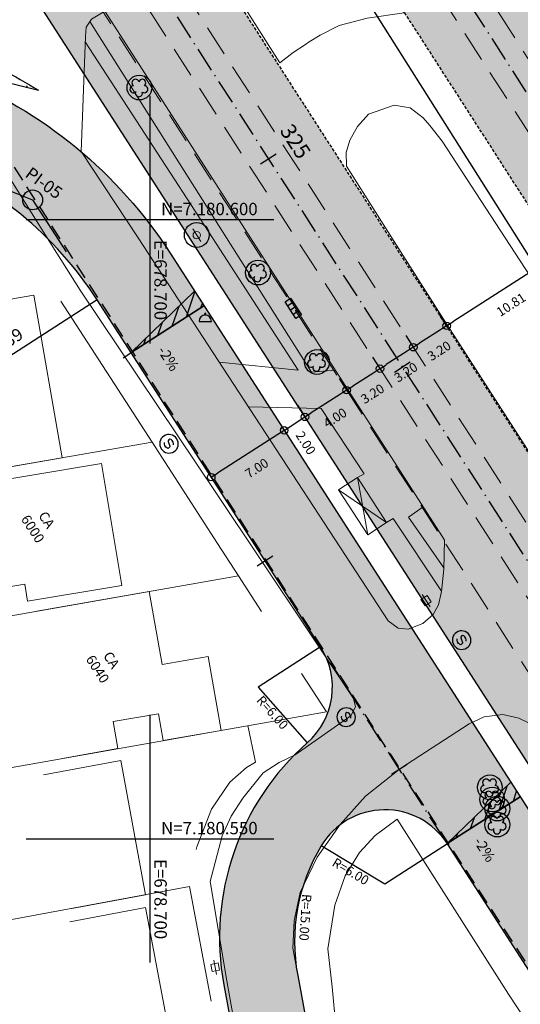
# Model space of a CAD drawing. Units: metres. Extents: x 675189 to 679013, y 7180302 to 7185334.
# Drawn here: x 678689 to 678730, y 7180537 to 7180616 of the extents above; entities that cross this region are included whole.
import ezdxf
from ezdxf.enums import TextEntityAlignment as Align

# ---------------------------------------------------------------- set-up
doc = ezdxf.new("R2010")
doc.units = ezdxf.units.M
doc.header["$PDMODE"] = 1
doc.linetypes.add('DASHED2', pattern=[0.375, 0.25, -0.125])
doc.linetypes.add('LIN3', pattern=[3, 2, -0.5, 0, -0.5])
for name, color, linetype, lineweight in [('L-CALCADA', 44, 'Continuous', 0), ('L-EDIF_ALVENARIA', 2, 'Continuous', 0), ('L-EDIFICACAO', 2, 'Continuous', 0), ('L-GRADE', 251, 'GRADE', 0), ('L-ILU', 7, 'Continuous', 0), ('L-MURO_ALVENARIA', 252, 'Continuous', 0), ('L-MURO_GRADE', 252, 'Continuous', 0), ('L-PONTO_DE_ONIBUS', 251, 'Continuous', 0), ('L-VEG', 7, 'Continuous', 0), ('L-VIA_ PAVIMENTADA', 210, 'Continuous', 0), ('P-superelevaocao', 7, 'Continuous', 30), ('PG-FAIXA DE TRAFEGO', 7, 'DASHED2', 0), ('POSTE_CIRCULAR', 7, 'Continuous', 0), ('POSTE_DUPLO_T', 7, 'Continuous', 0), ('TEXTOS_COORDENADAS', 20, 'Continuous', 15)]:
    doc.layers.add(name, color=color, linetype=linetype, lineweight=lineweight)
for name, color, linetype in [('L-DRE', 7, 'Continuous'), ('L-REM-POS', 2, 'Continuous'), ('L-REM-VEG', 2, 'Continuous'), ('L-SRV', 7, 'Continuous'), ('MALHA_COORDENADAS', 20, 'Continuous'), ('PG-ALIN PREDIAL PROPOSTO', 164, 'DASHED2'), ('PG-Bordo sem Mfio', 5, 'DASHED2'), ('PG-COTA', 1, 'Continuous'), ('PG-EIXO 0', 1, 'LIN3'), ('PG-EIXO 1000', 1, 'LIN3'), ('PG-EST EX 0', 2, 'Continuous'), ('PG-EST VIA LATERAL 8', 2, 'Continuous'), ('PG-MFIO', 5, 'Continuous'), ('PG-SOLIDOS EX 0', 254, 'Continuous'), ('PG-SOLIDOS EX 1000', 254, 'Continuous'), ('PG-SOLIDOS VIA LAT 8', 254, 'Continuous')]:
    doc.layers.add(name, color=color, linetype=linetype)
doc.styles.add('ARIAL', font='ARIAL.TTF', dxfattribs={"height": 2})
doc.styles.add('SIMPLEX', font='simplex.shx', dxfattribs={"height": 0.75})
doc.styles.get("Standard").update_dxf_attribs({"font": 'simplex.shx', "height": 0.75})
doc.linetypes.add('GRADE', pattern='A,2,-0.2,["/\\",Standard,S=0.5,R=0,X=-0.1,Y=-0.25],-0.85', length=3.05)
doc.dimstyles.new('COTAS', dxfattribs={"dimtxt": 0.75, "dimasz": 0.6, "dimexe": 0.18, "dimexo": 0.0625, "dimgap": 1, "dimtad": 2, "dimzin": 0, "dimdsep": 46, "dimtxsty": 'SIMPLEX', "dimblk": 'ORIGIN', "dimcen": 0, "dimclrd": 256, "dimclre": 256, "dimclrt": 2, "dimaunit": 1, "dimadec": 5, "dimazin": 0, "dimtfac": 1, "dimtofl": 0, "dimtmove": 0, "dimatfit": 3, "dimldrblk": 'ORIGIN', "dimfxl": 1, "dimtolj": 1, "dimtzin": 0, "dimarcsym": 1})

# ---------------------------------------------------------------- blocks, each defined once
blk = doc.blocks.new('cruz')
at = {"layer": 'MALHA_COORDENADAS', "flags": 128}
for points in [[(0, -10), (0, 10)], [(-10, 0), (10, 0)]]:
    blk.add_lwpolyline(points, dxfattribs=at)
blk = doc.blocks.new('AeccTickLine')
blk.add_line((0, -0.5), (0, 0.5))
blk = doc.blocks.new('_Origin')
at = {"color": 0, "linetype": 'ByBlock', "lineweight": -2}
blk.add_line((0, 0), (-1, 0), dxfattribs=at)
blk.add_circle((0, 0), 0.5, dxfattribs=at)
blk = doc.blocks.new('*D193')
at = {"layer": 'Defpoints', "color": 0, "transparency": 16777216}
for p in [(678732.408, 7180598.261), (678723.315, 7180592.411), (678723.952, 7180591.421)]:
    blk.add_point(p, dxfattribs=at)
at = {"layer": 'PG-COTA', "lineweight": -2, "transparency": 16777216}
for p, q in [((678732.441, 7180598.208), (678733.142, 7180597.119)), ((678732.54, 7180596.946), (678724.457, 7180591.745)), ((678723.349, 7180592.359), (678724.05, 7180591.269))]:
    blk.add_line(p, q, dxfattribs=at)
at = {"layer": 'PG-COTA', "lineweight": -2, "transparency": 16777216, "xscale": 0.6, "yscale": 0.6, "zscale": 0.6}
for p, rotation in [((678733.045, 7180597.27), 32.75436184487489), ((678723.952, 7180591.421), 212.7543618448749)]:
    blk.add_blockref('_Origin', p, dxfattribs=dict(at, rotation=rotation))
at = {"layer": 'PG-COTA', "color": 2, "transparency": 16777216, "insert": (678729.153, 7180593.132), "char_height": 0.75, "attachment_point": 5, "rotation": 32.75436, "style": 'SIMPLEX'}
blk.add_mtext('\\A1;10.81', dxfattribs=at)
blk = doc.blocks.new('*D195')
at = {"layer": 'Defpoints', "color": 0, "transparency": 16777216}
for p in [(678723.315, 7180592.411), (678720.624, 7180590.68), (678721.261, 7180589.689)]:
    blk.add_point(p, dxfattribs=at)
at = {"layer": 'PG-COTA', "lineweight": -2, "transparency": 16777216}
for p, q in [((678723.349, 7180592.359), (678724.05, 7180591.269)), ((678720.658, 7180590.627), (678721.358, 7180589.538)), ((678723.448, 7180591.096), (678721.766, 7180590.014))]:
    blk.add_line(p, q, dxfattribs=at)
at = {"layer": 'PG-COTA', "lineweight": -2, "transparency": 16777216, "xscale": 0.6, "yscale": 0.6, "zscale": 0.6}
for p, rotation in [((678723.952, 7180591.421), 32.75445759049792), ((678721.261, 7180589.689), 212.754457590498)]:
    blk.add_blockref('_Origin', p, dxfattribs=dict(at, rotation=rotation))
at = {"layer": 'PG-COTA', "color": 2, "transparency": 16777216, "insert": (678723.351, 7180589.399), "char_height": 0.75, "attachment_point": 5, "rotation": 32.75446, "style": 'SIMPLEX'}
blk.add_mtext('\\A1;3.20', dxfattribs=at)
blk = doc.blocks.new('*D196')
at = {"layer": 'Defpoints', "color": 0, "transparency": 16777216}
for p in [(678720.624, 7180590.68), (678717.933, 7180588.948), (678718.57, 7180587.958)]:
    blk.add_point(p, dxfattribs=at)
at = {"layer": 'PG-COTA', "lineweight": -2, "transparency": 16777216}
for p, q in [((678720.658, 7180590.627), (678721.358, 7180589.538)), ((678717.967, 7180588.896), (678718.667, 7180587.807)), ((678720.756, 7180589.365), (678719.074, 7180588.283))]:
    blk.add_line(p, q, dxfattribs=at)
at = {"layer": 'PG-COTA', "lineweight": -2, "transparency": 16777216, "xscale": 0.6, "yscale": 0.6, "zscale": 0.6}
for p, rotation in [((678721.261, 7180589.689), 32.75445759147969), ((678718.57, 7180587.958), 212.7544575914797)]:
    blk.add_blockref('_Origin', p, dxfattribs=dict(at, rotation=rotation))
at = {"layer": 'PG-COTA', "color": 2, "transparency": 16777216, "insert": (678720.659, 7180587.667), "char_height": 0.75, "attachment_point": 5, "rotation": 32.75446, "style": 'SIMPLEX'}
blk.add_mtext('\\A1;3.20', dxfattribs=at)
blk = doc.blocks.new('*D197')
at = {"layer": 'Defpoints', "color": 0, "transparency": 16777216}
for p in [(678717.933, 7180588.948), (678715.242, 7180587.217), (678715.879, 7180586.227)]:
    blk.add_point(p, dxfattribs=at)
at = {"layer": 'PG-COTA', "lineweight": -2, "transparency": 16777216}
for p, q in [((678717.967, 7180588.896), (678718.667, 7180587.807)), ((678715.275, 7180587.165), (678715.976, 7180586.075)), ((678718.065, 7180587.634), (678716.383, 7180586.551))]:
    blk.add_line(p, q, dxfattribs=at)
at = {"layer": 'PG-COTA', "lineweight": -2, "transparency": 16777216, "xscale": 0.6, "yscale": 0.6, "zscale": 0.6}
for p, rotation in [((678718.57, 7180587.958), 32.75445759147969), ((678715.879, 7180586.227), 212.7544575914797)]:
    blk.add_blockref('_Origin', p, dxfattribs=dict(at, rotation=rotation))
at = {"layer": 'PG-COTA', "color": 2, "transparency": 16777216, "insert": (678717.968, 7180585.936), "char_height": 0.75, "attachment_point": 5, "rotation": 32.75446, "style": 'SIMPLEX'}
blk.add_mtext('\\A1;3.20', dxfattribs=at)
blk = doc.blocks.new('*D198')
at = {"layer": 'Defpoints', "color": 0, "transparency": 16777216}
for p in [(678715.242, 7180587.217), (678711.878, 7180585.053), (678712.515, 7180584.063)]:
    blk.add_point(p, dxfattribs=at)
at = {"layer": 'PG-COTA', "lineweight": -2, "transparency": 16777216}
for p, q in [((678715.275, 7180587.165), (678715.976, 7180586.076)), ((678715.374, 7180585.902), (678713.019, 7180584.387)), ((678711.912, 7180585), (678712.612, 7180583.911))]:
    blk.add_line(p, q, dxfattribs=at)
at = {"layer": 'PG-COTA', "lineweight": -2, "transparency": 16777216, "xscale": 0.6, "yscale": 0.6, "zscale": 0.6}
for p, rotation in [((678715.879, 7180586.227), 32.75898234694305), ((678712.515, 7180584.063), 212.758982346943)]:
    blk.add_blockref('_Origin', p, dxfattribs=dict(at, rotation=rotation))
at = {"layer": 'PG-COTA', "color": 2, "transparency": 16777216, "insert": (678714.941, 7180583.988), "char_height": 0.75, "attachment_point": 5, "rotation": 32.75898, "style": 'SIMPLEX'}
blk.add_mtext('\\A1;4.00', dxfattribs=at)
blk = doc.blocks.new('*D199')
at = {"layer": 'Defpoints', "color": 0, "transparency": 16777216}
for p in [(678710.197, 7180583.969), (678704.311, 7180580.18), (678704.948, 7180579.191)]:
    blk.add_point(p, dxfattribs=at)
at = {"layer": 'PG-COTA', "lineweight": -2, "transparency": 16777216}
for p, q in [((678710.231, 7180583.917), (678710.932, 7180582.828)), ((678710.33, 7180582.655), (678705.452, 7180579.515)), ((678704.344, 7180580.128), (678705.045, 7180579.039))]:
    blk.add_line(p, q, dxfattribs=at)
at = {"layer": 'PG-COTA', "lineweight": -2, "transparency": 16777216, "xscale": 0.6, "yscale": 0.6, "zscale": 0.6}
for p, rotation in [((678710.834, 7180582.979), 32.76673975589329), ((678704.948, 7180579.191), 212.7667397558933)]:
    blk.add_blockref('_Origin', p, dxfattribs=dict(at, rotation=rotation))
at = {"layer": 'PG-COTA', "color": 2, "transparency": 16777216, "insert": (678708.618, 7180579.918), "char_height": 0.75, "attachment_point": 5, "rotation": 32.76674, "style": 'SIMPLEX'}
blk.add_mtext('\\A1;7.00', dxfattribs=at)
blk = doc.blocks.new('*D241')
at = {"layer": 'Defpoints', "color": 0, "transparency": 16777216}
for p in [(678635.846, 7180748.383), (678869.956, 7180377.461), (678869.388, 7180377.103)]:
    blk.add_point(p, dxfattribs=at)
at = {"layer": 'PG-COTA', "lineweight": -2, "transparency": 16777216}
for p, q in [((678635.793, 7180748.35), (678635.127, 7180747.929)), ((678635.599, 7180747.518), (678869.068, 7180377.61)), ((678869.903, 7180377.428), (678869.236, 7180377.007))]:
    blk.add_line(p, q, dxfattribs=at)
at = {"layer": 'PG-COTA', "lineweight": -2, "transparency": 16777216, "xscale": 0.6, "yscale": 0.6, "zscale": 0.6}
for p, rotation in [((678635.279, 7180748.025), 122.2582556749936), ((678869.388, 7180377.103), 302.2582556749936)]:
    blk.add_blockref('_Origin', p, dxfattribs=dict(at, rotation=rotation))
at = {"layer": 'PG-COTA', "color": 2, "transparency": 16777216, "insert": (678751.171, 7180561.83), "char_height": 0.75, "attachment_point": 5, "rotation": 302.25826, "style": 'SIMPLEX'}
blk.add_mtext('\\A1;438.62', dxfattribs=at)
blk = doc.blocks.new('ARVORE')
at = {"color": 0, "linetype": 'Continuous', "lineweight": 30}
for centre, start, end in [((-0.445, -0.167), 87.01336, 319.18492), ((-0.278, 0.351), 18.74976, 233.1301), ((0.267, 0.351), 306.8699, 161.25024), ((0.435, -0.167), 234.92625, 89.00365), ((-0.005, -0.487), 162.8241, 17.1759)]:
    blk.add_arc(centre, 0.287, start, end, dxfattribs=at)
blk = doc.blocks.new('POSTE_CIRCULAR')
at = {"layer": 'POSTE_CIRCULAR'}
blk.add_lwpolyline([(0, 0.6), (0, -0.6)], dxfattribs=at)
blk.add_circle((0, 0), 0.3, dxfattribs=at)
blk = doc.blocks.new('POSTE_DUPLO_T')
at = {"layer": 'POSTE_DUPLO_T'}
blk.add_lwpolyline([(-0.3, 0.3), (0.3, 0.3), (0.3, -0.3), (-0.3, -0.3)], close=True, dxfattribs=at)
blk.add_lwpolyline([(0, 0.6), (0, -0.6)], dxfattribs=at)
blk = doc.blocks.new('ORELHAO')
at = {"color": 251, "linetype": 'Continuous'}
blk.add_lwpolyline([(0, 0.05, 1), (0, -0.05, 1)], format="xyb", close=True, dxfattribs=at)
blk.add_lwpolyline([(0.5, -0.6, 1), (-0.5, -0.6)], format="xyb", dxfattribs=at)
at = {"color": 251, "linetype": 'Continuous', "flags": 128}
blk.add_lwpolyline([(-0.5, -0.6), (0.5, -0.6)], dxfattribs=at)
blk = doc.blocks.new('SANEPAR_CIRCULAR')
at = {"color": 251, "linetype": 'Continuous'}
blk.add_lwpolyline([(0, 0.75, 1), (0, -0.75, 1)], format="xyb", close=True, dxfattribs=at)
at = {"color": 251, "linetype": 'Continuous', "flags": 128}
blk.add_lwpolyline([(0.275, 0.256), (0.19, 0.324), (0.08, 0.358), (-0.08, 0.358), (-0.19, 0.324), (-0.275, 0.256), (-0.275, 0.148), (-0.232, 0.084), (-0.19, 0.05), (-0.114, 0.016), (0.114, -0.016), (0.19, -0.05), (0.232, -0.084), (0.275, -0.148), (0.275, -0.256), (0.19, -0.324), (0.08, -0.358), (-0.08, -0.358), (-0.19, -0.324), (-0.275, -0.256)], dxfattribs=at)
blk = doc.blocks.new('BOCA_DE_LOBO')
at = {"color": 0, "linetype": 'Continuous', "flags": 128}
blk.add_lwpolyline([(-0.809, 0.27), (0.809, 0.27), (0.809, -0.27), (-0.809, -0.27)], close=True, dxfattribs=at)
for points in [[(-0.404, 0.27), (-0.404, -0.27)], [(0, 0.27), (0, -0.27)], [(0.404, 0.27), (0.404, -0.27)]]:
    blk.add_lwpolyline(points, dxfattribs=at)
blk = doc.blocks.new('A$C087E7D55')
at = {"layer": 'P-superelevaocao'}
h = blk.add_hatch(dxfattribs=at)
h.set_pattern_fill('ANSI31', color=256, scale=0.2, angle=179.8418, style=0)
h.set_pattern_definition([(218.5055703, (5571388.3494, 3670230.275), (0.44777140287, -0.360200629226), [])])
edge = h.paths.add_edge_path()
edge.add_line((-4, 0), (-4, -0.801))
edge.add_line((-4, -0.801), (-0.049, -0.01))
edge.add_ellipse((0, 0), major_axis=(-0.05, 0), ratio=0.8, start_angle=359.9963, end_angle=374.0496, ccw=False)
edge.add_line((-0.05, 0), (-4, 0))
h.paths.add_polyline_path([(-4.6, -0.921), (-4, -0.801), (-4, 0), (-4.6, 0)])
for p, q in [((-4.6, 0), (0, 0)), ((0, 0), (-4.6, 0)), ((0, 0), (-4.6, 0)), ((0, 0), (-4.6, -0.921))]:
    blk.add_line(p, q, dxfattribs=at)

msp = doc.modelspace()

# ---------------------------------------------------------------- hatches: boundary and pattern name
at = {"layer": 'PG-SOLIDOS EX 0'}
for points in [[(678701.12, 7180626.882), (678697.117, 7180624.232), (678767.575, 7180514.806), (678771.611, 7180517.405)], [(678697.117, 7180624.232), (678689.778, 7180619.374), (678760.176, 7180510.042), (678767.575, 7180514.806)]]:
    msp.add_hatch(color=256, dxfattribs=at).paths.add_polyline_path(points)
at = {"layer": 'PG-SOLIDOS EX 1000'}
for points in [[(678741.241, 7180593.401), (678745.364, 7180595.863), (678718.158, 7180638.161), (678714.155, 7180635.511)], [(678737.117, 7180590.939), (678741.241, 7180593.401), (678714.155, 7180635.511), (678710.152, 7180632.861)]]:
    msp.add_hatch(color=256, dxfattribs=at).paths.add_polyline_path(points)
at = {"layer": 'PG-SOLIDOS VIA LAT 8'}
h = msp.add_hatch(color=256, dxfattribs=at)
edge = h.paths.add_edge_path()
edge.add_arc((678670.506, 7180577.267), 37, 32.77708, 68.31762, ccw=False)
edge.add_line((678701.615, 7180597.298), (678695.729, 7180593.508))
edge.add_arc((678670.506, 7180577.267), 30, 32.77708, 68.31762)
edge.add_arc((678688.979, 7180623.729), 20, 225.25364, 248.31762, ccw=False)
edge.add_line((678674.899, 7180609.525), (678680.932, 7180613.518))
edge.add_arc((678688.979, 7180623.729), 13, 231.76162, 248.31762)
for points in [[(678752.609, 7180505.17), (678758.495, 7180508.959), (678701.615, 7180597.298), (678695.729, 7180593.508)], [(678716.644, 7180551.862, -0.364119), (678724.015, 7180549.579), (678713.772, 7180565.487, -0.370364), (678712.702, 7180557.744)], [(678716.644, 7180551.862), (678712.702, 7180557.744, 0.086701), (678708.192, 7180552.095), (678713.328, 7180548.525, -0.017309), (678713.833, 7180549.432, -0.158703)], [(678708.192, 7180552.095, 0.083721), (678705.904, 7180545.496), (678711.832, 7180543.85, -0.082362), (678713.328, 7180548.525)]]:
    msp.add_hatch(color=256, dxfattribs=at).paths.add_polyline_path(points)
h = msp.add_hatch(color=256, dxfattribs=at)
h.paths.add_polyline_path([(678711.925, 7180538.948), (678705.964, 7180538.189), (678708.067, 7180526.83), (678713.967, 7180527.923)])
h.paths.add_polyline_path([(678711.925, 7180538.948, -0.08227), (678711.832, 7180543.85), (678705.904, 7180545.496, 0.08767), (678705.964, 7180538.189)])

# ---------------------------------------------------------------- linework, layer by layer
at = {"flags": 128}
msp.add_lwpolyline([(678677.806, 7180625.204), (678678.021, 7180622.764, 0.283372), (678684.915, 7180613.508, -0.043719), (678690.996, 7180610.45)], format="xyb", dxfattribs=at)
for points in [[(678687.203, 7180611.402), (678690.996, 7180610.45)], [(678690.029, 7180610.693), (678690.12, 7180610.808)]]:
    msp.add_lwpolyline(points, dxfattribs=at)
at = {"layer": 'L-CALCADA', "flags": 128}
for points in [[(678714.951, 7180587.85), (678713.038, 7180587.675), (678706.186, 7180598.519), (678695.141, 7180616)], [(678694.771, 7180614.363), (678705.04, 7180598.519), (678711.958, 7180587.846), (678705.597, 7180588.495)], [(678723.731, 7180571.878), (678720.878, 7180575.954), (678722.064, 7180576.803)], [(678719.106, 7180575.534), (678719.646, 7180575.857), (678723.529, 7180569.987)]]:
    msp.add_lwpolyline(points, dxfattribs=at)
at = {"layer": 'L-CALCADA'}
msp.add_lwpolyline([(678707.954, 7180584.881), (678713.815, 7180584.733), (678717.293, 7180579.468), (678716.746, 7180579.168)], dxfattribs=at)
at = {"layer": 'L-EDIFICACAO'}
for points in [[(678692.907, 7180580.764), (678678.948, 7180578.342), (678677.641, 7180585.873), (678678.708, 7180586.058), (678677.735, 7180591.665), (678690.628, 7180593.901)], [(678683.824, 7180578.259), (678696.095, 7180580.304), (678697.737, 7180570.452), (678690.12, 7180569.183), (678689.893, 7180570.544), (678685.238, 7180569.768)]]:
    msp.add_lwpolyline(points, close=True, dxfattribs=at)
for points in [[(678690.849, 7180568.361), (678699.94, 7180569.953), (678700.972, 7180564.06), (678704.703, 7180564.714), (678705.748, 7180558.746), (678701.064, 7180557.916), (678700.682, 7180560.095), (678697.031, 7180559.456), (678697.414, 7180557.27), (678692.935, 7180556.476)], [(678693.681, 7180544.367), (678699.644, 7180545.471), (678697.635, 7180556.324), (678691.393, 7180555.169)], [(678695.996, 7180532.532), (678701.689, 7180533.62), (678699.623, 7180544.435), (678693.536, 7180543.273)]]:
    msp.add_lwpolyline(points, dxfattribs=at)
at = {"layer": 'L-GRADE', "ltscale": 0.05, "flags": 128}
msp.add_lwpolyline([(678700.162, 7180582.022), (678692.797, 7180593.42)], dxfattribs=at)
at = {"layer": 'L-MURO_ALVENARIA', "flags": 128}
for points in [[(678709.007, 7180568.34), (678707.147, 7180571.215), (678705.449, 7180573.839), (678700.162, 7180582.022), (678668.02, 7180576.446), (678670.544, 7180560.766)], [(678707.147, 7180571.215), (678669.911, 7180564.694)], [(678675.315, 7180553.355), (678714.241, 7180560.251)], [(678704.937, 7180536.883), (678703.18, 7180546.126), (678682.442, 7180542.287)]]:
    msp.add_lwpolyline(points, dxfattribs=at)
at = {"layer": 'L-MURO_ALVENARIA'}
for points in [[(678703.734, 7180549.123), (678703.776, 7180549.341), (678704.971, 7180552.394), (678706.445, 7180554.574), (678707.78, 7180555.759), (678708.514, 7180556.19), (678707.91, 7180559.129)], [(678754.948, 7180497.699), (678743.937, 7180514.675), (678728.954, 7180537.452), (678719.968, 7180551.575), (678718.168, 7180550.248), (678716.913, 7180548.893), (678715.746, 7180547.01), (678714.937, 7180544.619), (678714.372, 7180541.092), (678714.697, 7180538.034), (678715.005, 7180534.845), (678719.486, 7180505.305), (678723.999, 7180480.631), (678724.774, 7180476.352)]]:
    msp.add_lwpolyline(points, dxfattribs=at)
at = {"layer": 'L-MURO_GRADE', "ltscale": 0.1, "flags": 128}
msp.add_lwpolyline([(678714.241, 7180560.251), (678712.236, 7180563.349)], dxfattribs=at)
at = {"layer": 'L-PONTO_DE_ONIBUS'}
msp.add_lwpolyline([(678715.229, 7180578.182), (678717.592, 7180574.549), (678719.106, 7180575.534), (678716.746, 7180579.168)], close=True, dxfattribs=at)
for points in [[(678716.746, 7180579.168), (678717.592, 7180574.549)], [(678715.229, 7180578.182), (678719.106, 7180575.534)]]:
    msp.add_lwpolyline(points, dxfattribs=at)
at = {"layer": 'L-REM-POS', "color": 1}
msp.add_circle((678703.775, 7180598.755), 1, dxfattribs=at)
at = {"layer": 'L-REM-VEG', "color": 1}
for centre in [(678699.147, 7180610.665), (678708.72, 7180595.719), (678713.484, 7180588.498), (678727.441, 7180554.147), (678727.631, 7180553.166), (678728.043, 7180552.433), (678728.043, 7180551.137)]:
    msp.add_circle(centre, 1, dxfattribs=at)
at = {"layer": 'L-VIA_ PAVIMENTADA'}
for points in [[(678630.644, 7180756.549), (678640.053, 7180741.823), (678649.042, 7180727.654), (678659.915, 7180711.068), (678673.383, 7180690.189), (678686.941, 7180668.991), (678697.552, 7180652.537), (678709.385, 7180634.053), (678720.524, 7180616.706), (678717.533, 7180616.279), (678715.271, 7180615.683), (678713.729, 7180614.906), (678712.854, 7180614.356), (678712.545, 7180614.15), (678711.568, 7180613.495), (678710.486, 7180612.668), (678695.429, 7180636.341), (678684.449, 7180652.931), (678669.141, 7180676.646), (678658.419, 7180693.166), (678647.122, 7180710.904), (678634.675, 7180730.18), (678624.339, 7180746.176)], [(678709.715, 7180518.89), (678706.213, 7180538.507), (678704.854, 7180546.546), (678705.816, 7180550.225), (678706.543, 7180551.812), (678707.499, 7180553.274), (678709.137, 7180555.305), (678710.423, 7180556.16), (678711.72, 7180556.776), (678716.219, 7180559.933), (678716.599, 7180560.661), (678716.421, 7180561.308), (678705.303, 7180577.947), (678694.362, 7180594.299), (678691.708, 7180598.519), (678684.597, 7180609.83)], [(678783.316, 7180499.225), (678771.857, 7180517.014), (678756.226, 7180541.567), (678743.694, 7180560.907), (678723.709, 7180591.963), (678719.537, 7180598.519), (678715.855, 7180604.307), (678715.843, 7180605.43), (678716.133, 7180606.421), (678716.745, 7180607.507), (678717.641, 7180608.511), (678719.708, 7180609.245), (678721.011, 7180609.026), (678722.056, 7180608.209), (678722.594, 7180607.586), (678723.582, 7180606.347), (678728.683, 7180598.519), (678733.581, 7180591.003), (678745.87, 7180571.778), (678750.989, 7180565.227), (678757.718, 7180556.496), (678764.837, 7180546.922), (678767.293, 7180543.918), (678778.323, 7180526.787)], [(678801.964, 7180452.558), (678789.52, 7180472.072), (678779.281, 7180487.823), (678766.435, 7180507.688), (678752.652, 7180529.211), (678739.899, 7180549.182), (678734.582, 7180557.405), (678729.795, 7180559.745), (678728.491, 7180560.02), (678726.979, 7180559.836), (678725.763, 7180559.27), (678720.264, 7180555.7), (678717.391, 7180553.432), (678715.348, 7180551.138), (678713.486, 7180548.509), (678712.133, 7180545.658), (678711.646, 7180543.391), (678711.545, 7180541.154), (678712.682, 7180534.836), (678715.942, 7180517.293), (678719.474, 7180497.775), (678722.61, 7180481.58), (678723.124, 7180478.904)]]:
    msp.add_lwpolyline(points, dxfattribs=at)
msp.add_lwpolyline([(678723.623, 7180574.382), (678714.548, 7180588.477), (678708.11, 7180598.519), (678701.54, 7180608.766), (678696.348, 7180616.845), (678695.264, 7180616.194), (678694.85, 7180615.539), (678694.787, 7180614.797), (678694.454, 7180605.507), (678699.031, 7180598.519), (678705.914, 7180588.011), (678719.225, 7180567.59), (678720.032, 7180567.007), (678720.855, 7180566.91), (678722.02, 7180567.378), (678722.876, 7180568.115), (678723.304, 7180568.883), (678723.527, 7180569.969), (678723.728, 7180571.778), (678723.792, 7180574.12)], close=True, dxfattribs=at)
at = {"layer": 'PG-ALIN PREDIAL PROPOSTO', "ltscale": 5, "flags": 128}
msp.add_lwpolyline([(678614.587, 7180716.048), (678617.439, 7180715.158), (678672.456, 7180630.091), (678719.522, 7180556.623), (678770.283, 7180478.648), (678826.653, 7180391.482), (678825.444, 7180389.776)], dxfattribs=at)
at = {"layer": 'PG-Bordo sem Mfio', "flags": 128}
for points in [[(678846.223, 7180401.528), (678594.239, 7180792.875)], [(678635.735, 7180748.557), (678854.762, 7180408.037)]]:
    msp.add_lwpolyline(points, dxfattribs=at)
at = {"layer": 'PG-COTA', "flags": 128}
for points in [[(678710.841, 7180582.968), (678712.515, 7180584.063)], [(678713.772, 7180565.487), (678708.727, 7180562.238), (678712.702, 7180557.744)], [(678724.015, 7180549.579), (678718.97, 7180546.331), (678713.833, 7180549.432)]]:
    msp.add_lwpolyline(points, dxfattribs=at)
at = {"layer": 'PG-EIXO 0', "flags": 128}
for points in [[(677289.433, 7182811.197), (677801.088, 7182015.554), (678540.067, 7180868.141), (678858.944, 7180372.906)], [(678723.686, 7180550.089), (678714.583, 7180564.227)]]:
    msp.add_lwpolyline(points, dxfattribs=at)
at = {"layer": 'PG-EIXO 1000', "flags": 128}
msp.add_lwpolyline([(677306.496, 7182822.226), (677455.66, 7182590.366, -0.01184), (677480.448, 7182549.753), (677515.377, 7182489.354, 0.011221), (677538.587, 7182451.22), (677569.905, 7182402.274, 0.013319), (677599.642, 7182358.417), (677635.343, 7182308.669, -0.0127), (677664.037, 7182266.463), (677818.317, 7182026.649), (678560.418, 7180874.523), (678875.983, 7180383.919)], format="xyb", dxfattribs=at)
at = {"layer": 'PG-EST VIA LATERAL 8'}
for p, q in [((678685.878, 7180603.439), (678690.524, 7180601.592)), ((678690.524, 7180601.592), (678693.231, 7180597.388))]:
    msp.add_line(p, q, dxfattribs=at)
at = {"layer": 'PG-EST VIA LATERAL 8', "linetype": 'Continuous', "lineweight": -3}
msp.add_line((678695.729, 7180593.508), (678683.117, 7180585.388), dxfattribs=at)
at = {"layer": 'PG-EST VIA LATERAL 8'}
msp.add_circle((678690.524, 7180601.592), 0.8, dxfattribs=at)
at = {"layer": 'PG-FAIXA DE TRAFEGO', "ltscale": 10}
for p, q in [((678561.764, 7180875.389), (678877.326, 7180384.788)), ((678559.073, 7180873.657), (678874.639, 7180383.051)), ((678860.287, 7180373.774), (678541.412, 7180869.007)), ((678857.6, 7180372.037), (678538.721, 7180867.275)), ((678739.458, 7180549.607), (678690.277, 7180625.989))]:
    msp.add_line(p, q, dxfattribs=at)
at = {"layer": 'PG-MFIO', "flags": 128}
for points in [[(678713.772, 7180565.487), (678695.729, 7180593.508, 0.15633), (678681.589, 7180605.144, -0.283372), (678669.056, 7180621.975), (678667.921, 7180634.864, 0.121652), (678665.59, 7180641.668), (678647.84, 7180669.236, -0.179611), (678646.643, 7180674.674), (678647.321, 7180679.526, 0.179611), (678645.077, 7180689.722), (678628.327, 7180715.736, 0.332318), (678619.354, 7180719.083), (678615.397, 7180717.925)], [(678826.791, 7180385.491, 0.550349), (678832.477, 7180397.754), (678682.947, 7180629.984, 0.783084), (678675.599, 7180627.468), (678676.029, 7180622.589, 0.283372), (678684.176, 7180611.649, -0.15633), (678701.615, 7180597.298), (678827.514, 7180401.768, -1.177835), (678820.272, 7180398.627, 0.081651), (678818.336, 7180403.092), (678724.015, 7180549.579)]]:
    msp.add_lwpolyline(points, format="xyb", dxfattribs=at)
at = {"layer": 'PG-MFIO'}
for points in [[(678711.925, 7180538.948), (678713.967, 7180527.923)], [(678705.964, 7180538.189), (678708.067, 7180526.83)]]:
    msp.add_lwpolyline(points, dxfattribs=at)
for centre, radius, start, end in [((678708.727, 7180562.238), 6, 311.48575, 32.77708), ((678726.613, 7180542.012), 21, 131.48575, 190.49074), ((678718.97, 7180546.331), 6, 32.77708, 148.87783), ((678726.674, 7180541.679), 15, 148.87783, 190.49074)]:
    msp.add_arc(centre, radius, start, end, dxfattribs=at)

# ---------------------------------------------------------------- block references
at = {"layer": 'L-DRE', "rotation": 303.0000000159181}
msp.add_blockref('BOCA_DE_LOBO', (678711.568, 7180592.832), dxfattribs=at)
at = {"layer": 'L-ILU'}
for name, p, rotation in [('POSTE_CIRCULAR', (678703.775, 7180598.74), 33.00000000865249), ('POSTE_DUPLO_T', (678722.295, 7180569.216), 33.00000000865249), ('POSTE_DUPLO_T', (678705.267, 7180539.611), 11.10898413818658)]:
    msp.add_blockref(name, p, dxfattribs=dict(at, rotation=rotation))
at = {"layer": 'L-SRV'}
msp.add_blockref('ORELHAO', (678704.463, 7180592.38), dxfattribs=at)
at = {"layer": 'L-SRV', "rotation": 303.0000000159181}
for p in [(678701.533, 7180581.892), (678725.165, 7180566.035), (678715.841, 7180559.814)]:
    msp.add_blockref('SANEPAR_CIRCULAR', p, dxfattribs=at)
at = {"layer": 'L-VEG'}
for p in [(678699.107, 7180610.693), (678708.68, 7180595.747), (678713.443, 7180588.526), (678727.423, 7180554.174), (678727.613, 7180553.192), (678728.025, 7180552.459), (678728.025, 7180551.163)]:
    msp.add_blockref('ARVORE', p, dxfattribs=at)
at = {"layer": 'MALHA_COORDENADAS'}
for p in [(678700, 7180600), (678700, 7180550)]:
    msp.add_blockref('cruz', p, dxfattribs=at)
at = {"layer": 'P-superelevaocao', "xscale": 1.521739130363732, "yscale": 1.521739130363732, "zscale": 1.521739130363732, "rotation": 212.7770813678275}
for p in [(678698.469, 7180589.253), (678724.001, 7180549.6)]:
    msp.add_blockref('A$C087E7D55', p, dxfattribs=at)
at = {"layer": 'PG-EST EX 0', "xscale": 1.5, "yscale": 1.5, "zscale": 1.5, "rotation": 302.7770813638767}
for p in [(678709.558, 7180604.911), (678720.385, 7180588.095)]:
    msp.add_blockref('AeccTickLine', p, dxfattribs=at)
at = {"layer": 'PG-EST VIA LATERAL 8', "xscale": 1.5, "yscale": 1.5, "zscale": 1.5, "rotation": 302.7770813657519}
for p in [(678698.469, 7180589.253), (678709.296, 7180572.437), (678720.124, 7180555.622)]:
    msp.add_blockref('AeccTickLine', p, dxfattribs=at)

# ---------------------------------------------------------------- texts
at = {"layer": 'L-EDIF_ALVENARIA', "char_height": 0.8, "width": 1.38019, "attachment_point": 5, "rotation": 303, "style": 'ARIAL'}
for s, insert in [('CA\\P6000', (678691.009, 7180575.328)), ('CA\\P6040', (678696.242, 7180564.006))]:
    msp.add_mtext(s, dxfattribs=dict(at, insert=insert))
at = {"layer": 'P-superelevaocao', "char_height": 0.85, "attachment_point": 7, "rotation": 302.77708}
for insert in [(678700.339, 7180589.296), (678725.871, 7180549.644)]:
    msp.add_mtext('-2%', dxfattribs=dict(at, insert=insert))
at = {"layer": 'PG-COTA', "color": 2, "style": 'SIMPLEX'}
for s, rotation, p in [('R=6.00', 311.61116, (678708.545, 7180561.136)), ('R=6.00', 329.21082, (678714.63, 7180547.852)), ('R=15.00', 266.18768, (678712.296, 7180545.55))]:
    msp.add_text(s, height=0.75, rotation=rotation, dxfattribs=at).set_placement(p)
at = {"layer": 'PG-COTA', "color": 2, "insert": (678712.577, 7180581.958), "char_height": 0.75, "attachment_point": 5, "rotation": 302.75978, "style": 'SIMPLEX'}
msp.add_mtext('\\A1;2.00', dxfattribs=at)
at = {"layer": 'PG-EST EX 0', "insert": (678710.876, 7180605.759), "char_height": 1.27, "attachment_point": 8, "rotation": 302.77708}
msp.add_mtext('325', dxfattribs=at)
at = {"layer": 'PG-EST VIA LATERAL 8', "style": 'SIMPLEX'}
msp.add_text('PI-05', height=1, rotation=323.8375, dxfattribs=at).set_placement((678691.367, 7180602.853), align=Align.MIDDLE)
at = {"layer": 'PG-EST VIA LATERAL 8', "linetype": 'Continuous', "lineweight": -3, "insert": (678683.212, 7180585.826), "char_height": 1, "attachment_point": 7, "rotation": 32.77708}
msp.add_mtext('PT=5+14,939', dxfattribs=at)
at = {"layer": 'TEXTOS_COORDENADAS', "style": 'ARIAL'}
for s, p in [('N=7.180.600 ', (678700.892, 7180600.354)), ('N=7.180.550 ', (678700.892, 7180550.354))]:
    msp.add_text(s, height=1, dxfattribs=at).set_placement(p)
for p in [(678700.352, 7180598.361), (678700.352, 7180548.361)]:
    msp.add_text('E=678.700 ', height=1, rotation=270.04563, dxfattribs=at).set_placement(p)

# ---------------------------------------------------------------- dimensions: what is measured, and where the dimension line sits
at = {"layer": 'PG-COTA'}
dim = msp.add_aligned_dim(p1=(678635.846, 7180748.383), p2=(678869.956, 7180377.461), distance=-0.671, dimstyle='COTAS', dxfattribs=at)
dim.commit()
dim.dimension.update_dxf_attribs({"geometry": '*D241', "text_midpoint": (678751.171, 7180561.83)})
for base, p1, p2, angle, picture, middle in [((678723.952, 7180591.421), (678732.408, 7180598.261), (678723.315, 7180592.411), 212.75436, '*D193', (678728.409, 7180594.288)), ((678721.261, 7180589.689), (678723.315, 7180592.411), (678720.624, 7180590.68), 212.75446, '*D195', (678722.607, 7180590.555)), ((678718.57, 7180587.958), (678720.624, 7180590.68), (678717.933, 7180588.948), 212.75446, '*D196', (678719.915, 7180588.824)), ((678715.879, 7180586.227), (678717.933, 7180588.948), (678715.242, 7180587.217), 212.75446, '*D197', (678717.224, 7180587.092)), ((678712.515, 7180584.063), (678715.242, 7180587.217), (678711.878, 7180585.053), 212.75898, '*D198', (678714.197, 7180585.145)), ((678704.948, 7180579.191), (678710.197, 7180583.969), (678704.311, 7180580.18), 212.76674, '*D199', (678707.874, 7180581.074))]:
    dim = msp.add_linear_dim(base=base, p1=p1, p2=p2, angle=angle, dimstyle='COTAS', dxfattribs=at)
    dim.commit()
    dim.dimension.update_dxf_attribs({"geometry": picture, "text_midpoint": middle, "dimtype": 161})

doc.saveas('drawing.dxf')
